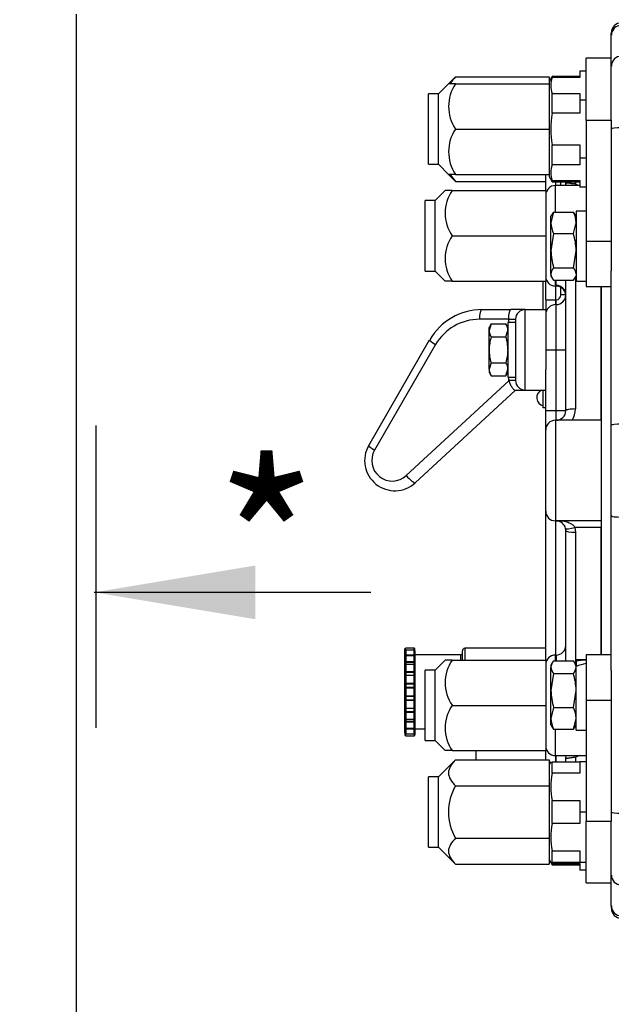
# Model space of a CAD drawing. Units: inches. Extents: x 0 to 17, y 0 to 11.
# Drawn here: x 8.8 to 9.7, y 3.2 to 4.8 of the extents above; entities that cross this region are included whole.
import ezdxf
from ezdxf import colors
from ezdxf.entities.mleader import LeaderData, LeaderLine
from ezdxf.enums import TextEntityAlignment as Align
from ezdxf.math import Vec2, Vec3

# ---------------------------------------------------------------- set-up
doc = ezdxf.new("R2010")
doc.units = ezdxf.units.IN
doc.header["$MEASUREMENT"] = 0
for name, color, linetype in [('26662005_1', 7, 'Continuous'), ('31871070_3', 7, 'Continuous'), ('31871073', 7, 'Continuous'), ('31871075', 7, 'Continuous'), ('38115551_1', 7, 'Continuous'), ('38243493_1', 7, 'Continuous'), ('38346630', 7, 'Continuous'), ('38421002', 7, 'Continuous'), ('38816141', 7, 'Continuous'), ('B06045_15991', 7, 'Continuous'), ('B0804_15991', 7, 'Continuous'), ('BM^04_03_17000', 7, 'Continuous'), ('Default', 7, 'Continuous'), ('J06_15991', 7, 'Continuous'), ('J08_15991', 7, 'Continuous')]:
    doc.layers.add(name, color=color, linetype=linetype)
doc.styles.add('SEACAD_Solid_Edge_ANSI', font='seans.ttf')
doc.dimstyles.new('Outline', dxfattribs={"dimtxt": 0.125, "dimasz": 0.25, "dimexe": 0.0625, "dimexo": 0.0625, "dimgap": 0.03125, "dimtad": 0, "dimtih": 1, "dimtoh": 1, "dimlfac": 8, "dimzin": 4, "dimdsep": 46, "dimtxsty": 'SEACAD_Solid_Edge_ANSI', "dimblk1": '_SE_FILLED', "dimblk2": '_SE_FILLED', "dimsah": 1, "dimcen": 0.0625, "dimadec": 0, "dimazin": 0, "dimtfac": 1, "dimtdec": 1, "dimtofl": 0, "dimtmove": 0, "dimatfit": 3, "dimfxl": 1, "dimtolj": 1, "dimtzin": 4, "dimarcsym": 0})

# ---------------------------------------------------------------- blocks, each defined once
blk = doc.blocks.new('SEANNOT_GROUP2')
at = {"layer": 'Default', "linetype": 'Continuous'}
blk.add_hatch(color=7, dxfattribs=at).paths.add_polyline_path([(9.1426, 3.9161), (8.8926, 3.8745), (9.1426, 3.8328)])
at = {"layer": 'Default', "color": 7, "linetype": 'Continuous'}
blk.add_lwpolyline([(9.322, 3.8745), (8.8926, 3.8745)], dxfattribs=at)
blk = doc.blocks.new('SEANNOT_GROUP3')
at = {"layer": 'Default', "color": 7, "linetype": 'Continuous'}
blk.add_lwpolyline([(8.8949, 4.1338), (8.8949, 3.6643)], dxfattribs=at)
blk = doc.blocks.new('SE1')
at = {"layer": '26662005_1', "color": 7, "linetype": 'Continuous'}
for p, q in [((9.3751, 3.7836), (9.3751, 3.7866)), ((9.3751, 3.7777), (9.3751, 3.7836)), ((9.3751, 3.7749), (9.3751, 3.7777)), ((9.3764, 3.7848), (9.3764, 3.7878)), ((9.3895, 3.7878), (9.3764, 3.7878)), ((9.3764, 3.7848), (9.3764, 3.7775)), ((9.3895, 3.7848), (9.3764, 3.7848)), ((9.3764, 3.7775), (9.3895, 3.7775)), ((9.3764, 3.7775), (9.3764, 3.7761)), ((9.3895, 3.7848), (9.3895, 3.7878)), ((9.3895, 3.7775), (9.3895, 3.7848)), ((9.3895, 3.7761), (9.3895, 3.7775)), ((9.3907, 3.7836), (9.3907, 3.7866)), ((9.3907, 3.7836), (9.3907, 3.7777)), ((9.3907, 3.7777), (9.3907, 3.7749)), ((9.462, 3.7773), (9.3907, 3.7773)), ((9.462, 3.7693), (9.462, 3.7773)), ((9.4645, 3.7693), (9.4645, 3.7838)), ((9.4682, 3.7876), (9.4682, 3.7693)), ((9.5939, 3.7876), (9.4682, 3.7876)), ((9.3751, 3.7675), (9.3751, 3.7748)), ((9.3751, 3.7644), (9.3751, 3.7675)), ((9.3751, 3.7609), (9.3751, 3.7644)), ((9.3895, 3.7761), (9.3764, 3.7761)), ((9.3764, 3.776), (9.3764, 3.7669)), ((9.3895, 3.776), (9.3764, 3.776)), ((9.3764, 3.7669), (9.3895, 3.7669)), ((9.3764, 3.7669), (9.3764, 3.7653)), ((9.3764, 3.7653), (9.3764, 3.7618)), ((9.3895, 3.7653), (9.3764, 3.7653)), ((9.3764, 3.7623), (9.3764, 3.7517)), ((9.3895, 3.7623), (9.3764, 3.7623)), ((9.3895, 3.7669), (9.3895, 3.776)), ((9.3895, 3.7653), (9.3895, 3.7669)), ((9.3895, 3.7618), (9.3895, 3.7653)), ((9.3895, 3.7517), (9.3895, 3.7623)), ((9.3907, 3.7748), (9.3907, 3.7675)), ((9.3907, 3.7675), (9.3907, 3.7644)), ((9.3907, 3.7644), (9.3907, 3.7609)), ((9.3751, 3.7526), (9.3751, 3.7611)), ((9.3751, 3.7495), (9.3751, 3.7526)), ((9.3751, 3.7451), (9.3751, 3.7495)), ((9.3764, 3.7517), (9.3895, 3.7517)), ((9.3764, 3.7517), (9.3764, 3.7502)), ((9.3764, 3.7502), (9.3764, 3.7457)), ((9.3895, 3.7502), (9.3764, 3.7502)), ((9.3895, 3.7502), (9.3895, 3.7517)), ((9.3895, 3.7457), (9.3895, 3.7502)), ((9.3907, 3.7611), (9.3907, 3.7526)), ((9.3907, 3.7526), (9.3907, 3.7495)), ((9.3907, 3.7495), (9.3907, 3.7451)), ((9.3751, 3.7438), (9.3751, 3.7451)), ((9.3751, 3.7345), (9.3751, 3.7438)), ((9.3751, 3.7318), (9.3751, 3.7345)), ((9.3751, 3.7269), (9.3751, 3.7318)), ((9.3764, 3.7457), (9.3895, 3.7457)), ((9.3764, 3.7457), (9.3764, 3.7451)), ((9.3764, 3.7451), (9.3764, 3.7334)), ((9.3895, 3.7451), (9.3764, 3.7451)), ((9.3764, 3.7334), (9.3895, 3.7334)), ((9.3764, 3.7334), (9.3764, 3.732)), ((9.3764, 3.732), (9.3764, 3.727)), ((9.3895, 3.732), (9.3764, 3.732)), ((9.3895, 3.7451), (9.3895, 3.7457)), ((9.3895, 3.7334), (9.3895, 3.7451)), ((9.3895, 3.732), (9.3895, 3.7334)), ((9.3895, 3.727), (9.3895, 3.732)), ((9.3907, 3.7451), (9.3907, 3.7438)), ((9.3907, 3.7438), (9.3907, 3.7345)), ((9.3907, 3.7345), (9.3907, 3.7318)), ((9.3907, 3.7318), (9.3907, 3.7269)), ((9.3751, 3.7247), (9.3751, 3.7269)), ((9.3751, 3.715), (9.3751, 3.7247)), ((9.3764, 3.727), (9.3895, 3.727)), ((9.3764, 3.727), (9.3764, 3.7259)), ((9.3764, 3.7259), (9.3764, 3.7138)), ((9.3895, 3.7259), (9.3764, 3.7259)), ((9.3895, 3.7259), (9.3895, 3.727)), ((9.3895, 3.7138), (9.3895, 3.7259)), ((9.3907, 3.7269), (9.3907, 3.7247)), ((9.3907, 3.7247), (9.3907, 3.715)), ((9.3751, 3.7128), (9.3751, 3.715)), ((9.3751, 3.7079), (9.3751, 3.7128)), ((9.3751, 3.7052), (9.3751, 3.7079)), ((9.3751, 3.6959), (9.3751, 3.7052)), ((9.3764, 3.7138), (9.3895, 3.7138)), ((9.3764, 3.7138), (9.3764, 3.7127)), ((9.3764, 3.7127), (9.3764, 3.7077)), ((9.3895, 3.7127), (9.3764, 3.7127)), ((9.3764, 3.7077), (9.3895, 3.7077)), ((9.3764, 3.7077), (9.3764, 3.7063)), ((9.3764, 3.7063), (9.3764, 3.6946)), ((9.3895, 3.7063), (9.3764, 3.7063)), ((9.3895, 3.7127), (9.3895, 3.7138)), ((9.3895, 3.7077), (9.3895, 3.7127)), ((9.3895, 3.7063), (9.3895, 3.7077)), ((9.3895, 3.6946), (9.3895, 3.7063)), ((9.3907, 3.715), (9.3907, 3.7128)), ((9.3907, 3.7128), (9.3907, 3.7079)), ((9.3907, 3.7079), (9.3907, 3.7052)), ((9.3907, 3.7052), (9.3907, 3.6959)), ((9.3751, 3.6945), (9.3751, 3.6959)), ((9.3751, 3.6901), (9.3751, 3.6945)), ((9.3751, 3.6871), (9.3751, 3.6901)), ((9.3751, 3.6786), (9.3751, 3.6871)), ((9.3764, 3.6946), (9.3764, 3.694)), ((9.3764, 3.6946), (9.3895, 3.6946)), ((9.3764, 3.694), (9.3764, 3.6895)), ((9.3895, 3.694), (9.3764, 3.694)), ((9.3764, 3.6895), (9.3895, 3.6895)), ((9.3764, 3.6895), (9.3764, 3.688)), ((9.3764, 3.688), (9.3764, 3.6774)), ((9.3895, 3.688), (9.3764, 3.688)), ((9.3895, 3.694), (9.3895, 3.6946)), ((9.3895, 3.6895), (9.3895, 3.694)), ((9.3895, 3.688), (9.3895, 3.6895)), ((9.3895, 3.6774), (9.3895, 3.688)), ((9.3907, 3.6959), (9.3907, 3.6945)), ((9.3907, 3.6945), (9.3907, 3.6901)), ((9.3907, 3.6901), (9.3907, 3.6871)), ((9.3907, 3.6871), (9.3907, 3.6786)), ((9.3751, 3.6753), (9.3751, 3.6788)), ((9.3751, 3.6722), (9.3751, 3.6753)), ((9.3751, 3.6649), (9.3751, 3.6722)), ((9.3764, 3.6779), (9.3764, 3.6744)), ((9.3764, 3.6774), (9.3895, 3.6774)), ((9.3764, 3.6744), (9.3895, 3.6744)), ((9.3764, 3.6744), (9.3764, 3.6728)), ((9.3764, 3.6728), (9.3764, 3.6637)), ((9.3895, 3.6728), (9.3764, 3.6728)), ((9.3895, 3.6744), (9.3895, 3.6779)), ((9.3895, 3.6728), (9.3895, 3.6744)), ((9.3895, 3.6637), (9.3895, 3.6728)), ((9.3907, 3.6788), (9.3907, 3.6753)), ((9.3907, 3.6753), (9.3907, 3.6722)), ((9.3907, 3.6722), (9.3907, 3.6649)), ((9.3751, 3.662), (9.3751, 3.6648)), ((9.3751, 3.6561), (9.3751, 3.662)), ((9.3751, 3.6561), (9.3751, 3.6531)), ((9.3764, 3.6637), (9.3895, 3.6637)), ((9.3764, 3.6636), (9.3895, 3.6636)), ((9.3764, 3.6636), (9.3764, 3.6622)), ((9.3764, 3.6622), (9.3764, 3.6549)), ((9.3895, 3.6622), (9.3764, 3.6622)), ((9.3764, 3.6518), (9.3764, 3.6549)), ((9.3764, 3.6549), (9.3895, 3.6549)), ((9.3895, 3.6622), (9.3895, 3.6636)), ((9.3895, 3.6549), (9.3895, 3.6622)), ((9.3895, 3.6549), (9.3895, 3.6518)), ((9.3907, 3.6648), (9.3907, 3.662)), ((9.3907, 3.6623), (9.4064, 3.6623)), ((9.3907, 3.662), (9.3907, 3.6561)), ((9.3907, 3.6561), (9.3907, 3.6531)), ((9.3764, 3.6518), (9.3895, 3.6518)), ((9.4851, 3.6287), (9.4851, 3.6145))]:
    blk.add_line(p, q, dxfattribs=at)
for centre, radius, start, end in [((9.3764, 3.7866), 0.00125, 90, 180), ((9.3764, 3.7836), 0.00125, 90, 180), ((9.3895, 3.7866), 0.00125, 0, 90), ((9.3895, 3.7836), 0.00125, 0, 90), ((9.462, 3.7798), 0.0025, 270, 0), ((9.4682, 3.7838), 0.00375, 90, 180), ((9.3764, 3.7748), 0.00125, 90, 180), ((9.3764, 3.7611), 0.00125, 90, 180), ((9.3895, 3.7748), 0.00125, 0, 90), ((9.3895, 3.7611), 0.00125, 0, 90), ((9.3764, 3.7438), 0.00125, 90, 180), ((9.3895, 3.7438), 0.00125, 0, 90), ((9.3764, 3.6959), 0.00125, 180, 270), ((9.3895, 3.6959), 0.00125, 270, 0), ((9.3764, 3.6786), 0.00125, 180, 270), ((9.3895, 3.6786), 0.00125, 270, 0), ((9.3764, 3.6649), 0.00125, 180, 270), ((9.3764, 3.6561), 0.00125, 180, 270), ((9.3895, 3.6649), 0.00125, 270, 0), ((9.3895, 3.6561), 0.00125, 270, 0), ((9.3764, 3.6531), 0.00125, 180, 270), ((9.3895, 3.6531), 0.00125, 270, 0)]:
    blk.add_arc(centre, radius, start, end, dxfattribs=at)
for centre, major_axis, ratio, start_param, end_param in [((9.3764, 3.7777), (0.00125, 0), 0.200941, 3.141593, 4.712389), ((9.3895, 3.7777), (-0.00125, 0), 0.200941, 1.570796, 3.141593), ((9.3764, 3.7749), (0.00125, 0), 0.908747, 1.570796, 3.141593), ((9.3764, 3.7675), (0.00125, 0), 0.493821, 3.141593, 4.712389), ((9.3764, 3.7644), (0.00125, 0), 0.735303, 1.570796, 3.141593), ((9.3895, 3.7749), (-0.00125, 0), 0.908747, 3.141593, 4.712389), ((9.3895, 3.7675), (0.00125, 0), 0.493821, 4.712389, 6.283185), ((9.3895, 3.7644), (0.00125, 0), 0.735303, 0, 1.570796), ((9.3764, 3.7526), (0.00125, 0), 0.738361, 3.141593, 4.712389), ((9.3764, 3.7495), (0.00125, 0), 0.489882, 1.570796, 3.141593), ((9.3895, 3.7526), (0.00125, 0), 0.738361, 4.712389, 6.283185), ((9.3895, 3.7495), (0.00125, 0), 0.489882, 0, 1.570796), ((9.3764, 3.7451), (0.00125, 0), 0.417347, 1.570796, 3.141593), ((9.3764, 3.7345), (0.00125, 0), 0.910626, 3.141593, 4.712389), ((9.3764, 3.7318), (0.00125, 0), 0.196508, 1.570796, 3.141593), ((9.3895, 3.7451), (0.00125, 0), 0.417347, 0, 1.570796), ((9.3895, 3.7345), (0.00125, 0), 0.910626, 4.712389, 6.283185), ((9.3895, 3.7318), (0.00125, 0), 0.196508, 0, 1.570796), ((9.3764, 3.7269), (0.00125, 0), 0.116102, 1.570796, 3.141593), ((9.3764, 3.7247), (0.00125, 0), 0.993752, 1.570796, 3.141593), ((9.3895, 3.7269), (0.00125, 0), 0.116102, 0, 1.570796), ((9.3895, 3.7247), (0.00125, 0), 0.993752, 0, 1.570796), ((9.3764, 3.715), (0.00125, 0), 0.993752, 3.141593, 4.712389), ((9.3764, 3.7128), (0.00125, 0), 0.116102, 3.141593, 4.712389), ((9.3764, 3.7079), (0.00125, 0), 0.196508, 3.141593, 4.712389), ((9.3764, 3.7052), (0.00125, 0), 0.910626, 1.570796, 3.141593), ((9.3895, 3.715), (0.00125, 0), 0.993752, 4.712389, 6.283185), ((9.3895, 3.7128), (0.00125, 0), 0.116102, 4.712389, 6.283185), ((9.3895, 3.7079), (0.00125, 0), 0.196508, 4.712389, 6.283185), ((9.3895, 3.7052), (0.00125, 0), 0.910626, 0, 1.570796), ((9.3764, 3.6945), (0.00125, 0), 0.417347, 3.141593, 4.712389), ((9.3764, 3.6901), (0.00125, 0), 0.489882, 3.141593, 4.712389), ((9.3764, 3.6871), (0.00125, 0), 0.738361, 1.570796, 3.141593), ((9.3895, 3.6945), (0.00125, 0), 0.417347, 4.712389, 6.283185), ((9.3895, 3.6901), (0.00125, 0), 0.489882, 4.712389, 6.283185), ((9.3895, 3.6871), (0.00125, 0), 0.738361, 0, 1.570796), ((9.3764, 3.6753), (0.00125, 0), 0.735303, 3.141593, 4.712389), ((9.3764, 3.6722), (0.00125, 0), 0.493821, 1.570796, 3.141593), ((9.3895, 3.6753), (0.00125, 0), 0.735303, 4.712389, 6.283185), ((9.3895, 3.6722), (0.00125, 0), 0.493821, 0, 1.570796), ((9.3764, 3.6648), (0.00125, 0), 0.908747, 3.141593, 4.712389), ((9.3764, 3.662), (0.00125, 0), 0.200941, 1.570796, 3.141593), ((9.3895, 3.6648), (0.00125, 0), 0.908747, 4.712389, 6.283185), ((9.3895, 3.662), (0.00125, 0), 0.200941, 0, 1.570796)]:
    blk.add_ellipse(centre, major_axis=major_axis, ratio=ratio, start_param=start_param, end_param=end_param, dxfattribs=at)
at = {"layer": '31871070_3', "color": 7, "linetype": 'Continuous'}
for p, q in [((9.6467, 4.6841), (9.6467, 4.6738)), ((9.6567, 4.6841), (9.6467, 4.6841)), ((9.6039, 4.6758), (9.5992, 4.6677)), ((9.5992, 4.6677), (9.5992, 4.6642)), ((9.6039, 4.6738), (9.6039, 4.6758)), ((9.6467, 4.6758), (9.6039, 4.6758)), ((9.6467, 4.6738), (9.6039, 4.6738)), ((9.6039, 4.6184), (9.6039, 4.6493)), ((9.6039, 4.6493), (9.6467, 4.6493)), ((9.6467, 4.6493), (9.6467, 4.639)), ((9.5992, 4.6484), (9.5992, 4.6098)), ((9.6467, 4.639), (9.6467, 4.6184)), ((9.6567, 4.639), (9.6467, 4.639)), ((9.6467, 4.6184), (9.6039, 4.6184)), ((9.5992, 4.578), (9.5992, 4.5395)), ((9.6039, 4.5385), (9.6039, 4.5694)), ((9.6039, 4.5694), (9.6467, 4.5694)), ((9.6467, 4.5694), (9.6467, 4.5488)), ((9.6467, 4.5488), (9.6467, 4.5385)), ((9.6567, 4.5488), (9.6467, 4.5488)), ((9.6467, 4.5385), (9.6039, 4.5385)), ((9.5992, 4.5236), (9.5992, 4.5202)), ((9.5992, 4.5202), (9.6039, 4.5121)), ((9.6039, 4.514), (9.6039, 4.5121)), ((9.6039, 4.514), (9.6467, 4.514)), ((9.6039, 4.5121), (9.6467, 4.5121)), ((9.6467, 4.514), (9.6467, 4.5037)), ((9.6567, 4.5037), (9.6467, 4.5037)), ((9.6017, 3.6114), (9.5992, 3.607)), ((9.6039, 3.5935), (9.6039, 3.6114)), ((9.6039, 3.6114), (9.6467, 3.6114)), ((9.6467, 3.6114), (9.6467, 3.5935)), ((9.6567, 3.6114), (9.6467, 3.6114)), ((9.5992, 3.6053), (9.5992, 3.583)), ((9.6467, 3.5935), (9.6039, 3.5935)), ((9.5992, 3.5555), (9.5992, 3.511)), ((9.6039, 3.5154), (9.6039, 3.5511)), ((9.6039, 3.5511), (9.6467, 3.5511)), ((9.6467, 3.5511), (9.6467, 3.5333)), ((9.6467, 3.5333), (9.6467, 3.5154)), ((9.6567, 3.5333), (9.6467, 3.5333)), ((9.6467, 3.5154), (9.6039, 3.5154)), ((9.5992, 3.4835), (9.5992, 3.4612)), ((9.6039, 3.4551), (9.6039, 3.473)), ((9.6039, 3.473), (9.6467, 3.473)), ((9.6467, 3.473), (9.6467, 3.4551)), ((9.5992, 3.4595), (9.6017, 3.4551)), ((9.6017, 3.4551), (9.6039, 3.4514)), ((9.6467, 3.4551), (9.6039, 3.4551)), ((9.6039, 3.4534), (9.6039, 3.4514)), ((9.6039, 3.4534), (9.6467, 3.4534)), ((9.6039, 3.4514), (9.6467, 3.4514)), ((9.6567, 3.4551), (9.6467, 3.4551)), ((9.6467, 3.4534), (9.6467, 3.4431)), ((9.6567, 3.4431), (9.6467, 3.4431))]:
    blk.add_line(p, q, dxfattribs=at)
for centre, radius, start, end in [((9.6374, 4.6616), 0.0357, 159.95, 200.05), ((9.7417, 4.5939), 0.14, 169.9207, 190.0793), ((9.6374, 4.5263), 0.0357, 159.95, 200.05), ((9.7067, 3.5723), 0.105, 168.3449, 191.6551), ((9.7067, 3.4942), 0.105, 168.3449, 191.6551), ((9.6374, 3.4656), 0.0357, 197.0808, 200.05)]:
    blk.add_arc(centre, radius, start, end, dxfattribs=at)
at = {"layer": '31871073', "color": 7, "linetype": 'Continuous'}
for p, q in [((9.4429, 4.6642), (9.4273, 4.6486)), ((9.4538, 4.6751), (9.4429, 4.6642)), ((9.4538, 4.6642), (9.4429, 4.6642)), ((9.4538, 4.6751), (9.5992, 4.6751)), ((9.4538, 4.6642), (9.5992, 4.6642)), ((9.5992, 4.6751), (9.5992, 4.6677)), ((9.5992, 4.6642), (9.5992, 4.6484)), ((9.4117, 4.5392), (9.4117, 4.6486)), ((9.4273, 4.6486), (9.4117, 4.6486)), ((9.4273, 4.5392), (9.4273, 4.6486)), ((9.5992, 4.6098), (9.5992, 4.5939)), ((9.4538, 4.5939), (9.5992, 4.5939)), ((9.5992, 4.5939), (9.5992, 4.578)), ((9.4117, 4.5392), (9.4273, 4.5392)), ((9.4273, 4.5392), (9.4429, 4.5236)), ((9.5992, 4.5395), (9.5992, 4.5236)), ((9.4538, 4.5236), (9.4429, 4.5236)), ((9.4429, 4.5236), (9.4538, 4.5127)), ((9.4538, 4.5236), (9.5992, 4.5236)), ((9.4538, 4.5127), (9.5939, 4.5127)), ((9.4538, 3.6145), (9.4273, 3.588)), ((9.4538, 3.6145), (9.5992, 3.6145)), ((9.5992, 3.6145), (9.5992, 3.6053)), ((9.4117, 3.4786), (9.4117, 3.588)), ((9.4273, 3.588), (9.4117, 3.588)), ((9.4273, 3.4786), (9.4273, 3.588)), ((9.5992, 3.583), (9.5992, 3.5739)), ((9.4538, 3.5739), (9.5992, 3.5739)), ((9.5992, 3.5739), (9.5992, 3.5555)), ((9.5992, 3.511), (9.5992, 3.4927)), ((9.4538, 3.4927), (9.5992, 3.4927)), ((9.5992, 3.4927), (9.5992, 3.4835)), ((9.4117, 3.4786), (9.4273, 3.4786)), ((9.4273, 3.4786), (9.4538, 3.4521)), ((9.5992, 3.4612), (9.5992, 3.4521)), ((9.4538, 3.4521), (9.5992, 3.4521))]:
    blk.add_line(p, q, dxfattribs=at)
for centre, radius, start, end in [((9.506, 4.6291), 0.063, 146.052, 213.948), ((9.506, 4.5588), 0.063, 146.052, 213.948), ((9.5242, 3.5333), 0.0813, 150.0279, 209.9721)]:
    blk.add_arc(centre, radius, start, end, dxfattribs=at)
for points, knots in [([(9.4538, 4.6751), (9.4506, 4.6719), (9.4479, 4.6687), (9.4456, 4.6646), (9.4452, 4.6639), (9.4448, 4.6631)], [0, 0, 0, 0, 0.25, 0.25, 0.3052817, 0.3052817, 0.3052817, 0.3052817]), ([(9.4454, 4.5236), (9.4456, 4.5233), (9.4457, 4.523), (9.4479, 4.5192), (9.4506, 4.5159), (9.4538, 4.5127)], [0.7276449, 0.7276449, 0.7276449, 0.7276449, 0.75, 0.75, 1, 1, 1, 1]), ([(9.4538, 3.6145), (9.4506, 3.6113), (9.4479, 3.608), (9.445, 3.603), (9.4443, 3.6013), (9.4432, 3.5978), (9.4429, 3.596), (9.4429, 3.5907), (9.444, 3.5872), (9.4479, 3.5803), (9.4506, 3.5771), (9.4538, 3.5739)], [0, 0, 0, 0, 0.25, 0.25, 0.375, 0.375, 0.5, 0.5, 0.75, 0.75, 1, 1, 1, 1]), ([(9.4538, 3.4927), (9.4506, 3.4895), (9.4479, 3.4863), (9.445, 3.4812), (9.4443, 3.4795), (9.4432, 3.476), (9.4429, 3.4742), (9.4429, 3.4689), (9.444, 3.4654), (9.4479, 3.4586), (9.4506, 3.4553), (9.4538, 3.4521)], [0, 0, 0, 0, 0.25, 0.25, 0.375, 0.375, 0.5, 0.5, 0.75, 0.75, 1, 1, 1, 1])]:
    blk.add_open_spline(points, degree=3, knots=knots, dxfattribs=at)
at = {"layer": '31871075', "color": 7, "linetype": 'Continuous'}
for p, q in [((9.4376, 4.4985), (9.422, 4.4829)), ((9.4485, 4.4985), (9.4376, 4.4985)), ((9.4485, 4.4985), (9.5939, 4.4985)), ((9.5939, 4.4985), (9.5939, 4.4282)), ((9.4064, 4.3735), (9.4064, 4.4829)), ((9.422, 4.4829), (9.4064, 4.4829)), ((9.422, 4.3735), (9.422, 4.4829)), ((9.4485, 4.4282), (9.5939, 4.4282)), ((9.5939, 4.4282), (9.5939, 4.3579)), ((9.4064, 4.3735), (9.422, 4.3735)), ((9.422, 4.3735), (9.4376, 4.3579)), ((9.4485, 4.3579), (9.4376, 4.3579)), ((9.4485, 4.3579), (9.5939, 4.3579)), ((9.4376, 3.7693), (9.422, 3.7537)), ((9.4485, 3.7693), (9.4376, 3.7693)), ((9.4485, 3.7693), (9.5939, 3.7693)), ((9.5939, 3.7693), (9.5939, 3.699)), ((9.4064, 3.6443), (9.4064, 3.7537)), ((9.422, 3.7537), (9.4064, 3.7537)), ((9.422, 3.6443), (9.422, 3.7537)), ((9.4485, 3.699), (9.5939, 3.699)), ((9.5939, 3.699), (9.5939, 3.6287)), ((9.4064, 3.6443), (9.422, 3.6443)), ((9.422, 3.6443), (9.4376, 3.6287)), ((9.4485, 3.6287), (9.4376, 3.6287)), ((9.4485, 3.6287), (9.5939, 3.6287))]:
    blk.add_line(p, q, dxfattribs=at)
for centre in [(9.5007, 4.4634), (9.5007, 4.393), (9.5007, 3.7342), (9.5007, 3.6638)]:
    blk.add_arc(centre, 0.063, 146.052, 213.948, dxfattribs=at)
at = {"layer": '38115551_1', "color": 7, "linetype": 'Continuous'}
for p, q in [((9.6567, 4.6079), (9.6567, 4.7039)), ((9.6957, 4.7039), (9.6567, 4.7039)), ((9.6957, 4.6079), (9.6957, 4.7039)), ((9.6567, 4.6079), (9.6567, 4.42)), ((9.6567, 4.6079), (9.6957, 4.6079)), ((9.6957, 4.6079), (9.6957, 4.42)), ((9.6567, 4.42), (9.6567, 4.3496)), ((9.6567, 4.42), (9.6957, 4.42)), ((9.6957, 4.42), (9.6957, 4.3739)), ((9.6567, 4.3496), (9.6957, 4.3496)), ((9.6567, 3.7776), (9.6567, 3.7072)), ((9.6957, 3.7776), (9.6567, 3.7776)), ((9.6957, 3.7533), (9.6957, 3.7072)), ((9.6567, 3.7072), (9.6567, 3.5193)), ((9.6567, 3.7072), (9.6957, 3.7072)), ((9.6957, 3.7072), (9.6957, 3.5193)), ((9.6567, 3.4233), (9.6567, 3.5193)), ((9.6567, 3.5193), (9.6957, 3.5193)), ((9.6957, 3.4233), (9.6957, 3.5193)), ((9.6567, 3.4233), (9.6957, 3.4233))]:
    blk.add_line(p, q, dxfattribs=at)
at = {"layer": '38243493_1', "color": 7, "linetype": 'Continuous'}
for p, q in [((9.6957, 4.7396), (9.6957, 4.7433)), ((9.6957, 4.7039), (9.6957, 4.7396)), ((9.6957, 4.1341), (9.6957, 4.3739)), ((9.6801, 4.3496), (9.6801, 4.1417)), ((9.6957, 3.9931), (9.6957, 4.1341)), ((9.6957, 3.7533), (9.6957, 3.9931)), ((9.6801, 3.975), (9.6801, 3.7776)), ((9.6957, 3.3876), (9.6957, 3.4233)), ((9.6957, 3.3876), (9.6957, 3.3839))]:
    blk.add_line(p, q, dxfattribs=at)
for centre, start, end in [((9.7114, 4.7433), 90, 180), ((9.7114, 3.3839), 180, 270)]:
    blk.add_arc(centre, 0.0156, start, end, dxfattribs=at)
for centre, ratio, start_param, end_param in [((9.7114, 4.7396), 0.994613, 4.712389, 6.283185), ((9.7114, 4.6917), 0.994613, 4.712389, 6.283185), ((9.7114, 4.5942), 0.103659, 4.712389, 6.283185), ((9.7114, 4.1341), 0.103659, 4.712389, 6.283185), ((9.7114, 3.9931), 0.103659, 0, 1.570796), ((9.7114, 3.533), 0.103659, 0, 1.570796), ((9.7114, 3.4355), 0.994613, 0, 1.570796), ((9.7114, 3.3876), 0.994613, 0, 1.570796)]:
    blk.add_ellipse(centre, major_axis=(-0.0156, 0), ratio=ratio, start_param=start_param, end_param=end_param, dxfattribs=at)
at = {"layer": '38346630', "color": 7, "linetype": 'Continuous'}
for p, q in [((9.5939, 4.4985), (9.5939, 4.5236)), ((9.6089, 4.5121), (9.6089, 4.5063)), ((9.6176, 4.5063), (9.6176, 4.5121)), ((9.6251, 4.509), (9.6251, 4.5121)), ((9.6401, 4.5121), (9.6401, 4.5087)), ((9.6089, 4.4651), (9.6089, 4.5063)), ((9.6467, 4.5063), (9.6089, 4.5063)), ((9.6089, 4.3501), (9.6089, 4.3591)), ((9.6101, 4.3511), (9.6101, 4.3591)), ((9.6251, 4.1567), (9.6251, 4.3591)), ((9.6401, 4.364), (9.6401, 4.1593)), ((9.5939, 4.3289), (9.5939, 4.3579)), ((9.6089, 4.3501), (9.6089, 4.3289)), ((9.6089, 4.3501), (9.6102, 4.3501)), ((9.6101, 4.3506), (9.6101, 4.3511)), ((9.6176, 4.3364), (9.6176, 4.3479)), ((9.6801, 4.1417), (9.6801, 4.3496)), ((9.5939, 4.3289), (9.6089, 4.3289)), ((9.5939, 4.3289), (9.5939, 4.3058)), ((9.6089, 4.3289), (9.6101, 4.3289)), ((9.6101, 4.3214), (9.6101, 4.3289)), ((9.6251, 4.3364), (9.6176, 4.3364)), ((9.6101, 4.3214), (9.6095, 4.3214)), ((9.6095, 4.3214), (9.6095, 4.2511)), ((9.6101, 4.2511), (9.6101, 4.3214)), ((9.5939, 4.2511), (9.6095, 4.2511)), ((9.6101, 4.2511), (9.6095, 4.2511)), ((9.6095, 4.2511), (9.6095, 4.1567)), ((9.6101, 4.1567), (9.6101, 4.2511)), ((9.6101, 4.2511), (9.6251, 4.2511)), ((9.5939, 4.1567), (9.5939, 4.2208)), ((9.5939, 4.1267), (9.5939, 4.1567)), ((9.5939, 4.1567), (9.6095, 4.1567)), ((9.6095, 4.1567), (9.6101, 4.1567)), ((9.6095, 4.1567), (9.6095, 4.1417)), ((9.6101, 4.1417), (9.6101, 4.1567)), ((9.6101, 4.1567), (9.6251, 4.1567)), ((9.6801, 4.1417), (9.6089, 4.1417)), ((9.6089, 4.1417), (9.6089, 3.9855)), ((9.6801, 4.1417), (9.6801, 3.9855)), ((9.5939, 4.0005), (9.5939, 4.1267)), ((9.5939, 3.7693), (9.5939, 4.0005)), ((9.6214, 3.9855), (9.6089, 3.9855)), ((9.6089, 3.9855), (9.6089, 3.7771)), ((9.6101, 3.9855), (9.6214, 3.9855)), ((9.6801, 3.9855), (9.6214, 3.9855)), ((9.6801, 3.9855), (9.6801, 3.975)), ((9.6251, 3.9705), (9.6247, 3.9739)), ((9.6251, 3.7681), (9.6251, 3.9705)), ((9.6801, 3.975), (9.6393, 3.975)), ((9.6393, 3.975), (9.6401, 3.9679)), ((9.6401, 3.9679), (9.6401, 3.7632)), ((9.6801, 3.7776), (9.6801, 3.975)), ((9.6089, 3.7681), (9.6089, 3.7771)), ((9.6101, 3.7771), (9.6089, 3.7771)), ((9.6101, 3.7771), (9.6101, 3.7681)), ((9.6089, 3.6209), (9.6089, 3.6621)), ((9.5939, 3.6145), (9.5939, 3.6287)), ((9.6089, 3.6209), (9.6089, 3.6114)), ((9.6089, 3.6209), (9.6567, 3.6209)), ((9.6101, 3.6114), (9.6101, 3.6209)), ((9.6251, 3.6114), (9.6251, 3.6182)), ((9.6401, 3.6185), (9.6401, 3.6114))]:
    blk.add_line(p, q, dxfattribs=at)
for centre, radius, start, end in [((9.6089, 4.4913), 0.015, 90, 180), ((9.656, 4.5383), 0.0335, 241.7185, 253.1036), ((9.6089, 4.3651), 0.015, 180, 270), ((9.6207, 4.3512), 0.0106, 183.3903, 186.0474), ((9.6103, 4.3352), 0.0148, 4.628, 90.8472), ((9.6543, 4.3289), 0.0454, 180.0082, 189.5191), ((9.6101, 4.3364), 0.015, 270, 0), ((9.6101, 4.3364), 0.0075, 270, 0), ((9.6095, 4.3058), 0.0156, 90, 180), ((9.6087, 4.1592), 0.0314, 326.0901, 0.0705), ((9.6101, 4.1567), 0.015, 270, 0), ((9.6089, 4.1267), 0.015, 90, 180), ((9.6089, 4.0005), 0.015, 180, 270), ((9.6101, 3.9705), 0.015, 13.3137, 90), ((9.6089, 3.7621), 0.015, 90, 180), ((9.6101, 3.7921), 0.015, 270, 0), ((9.6089, 3.6359), 0.015, 180, 270), ((9.6561, 3.5887), 0.0337, 107.084, 118.1956)]:
    blk.add_arc(centre, radius, start, end, dxfattribs=at)
for centre, major_axis, ratio, start_param, end_param in [((9.6101, 4.3363), (-0.015, 0), 0.98698, 3.141593, 4.712389), ((9.6101, 4.3357), (-0.015, -0.0008), 0.993731, 3.141593, 4.662466), ((9.6401, 4.1567), (0.015, 0), 0.170091, 1.570796, 3.141593), ((9.6393, 3.9774), (-0.0146, -0.0035), 0.153342, 0, 1.534525), ((9.6401, 3.9705), (-0.015, 0), 0.170091, 0, 1.570796)]:
    blk.add_ellipse(centre, major_axis=major_axis, ratio=ratio, start_param=start_param, end_param=end_param, dxfattribs=at)
for points, knots in [([(9.6249, 4.5088), (9.6249, 4.5078), (9.6248, 4.507), (9.6245, 4.5062), (9.6245, 4.5061)], [0, 0, 0, 0, 0.1410135, 0.1509108, 0.1509108, 0.1509108, 0.1509108]), ([(9.6401, 4.5087), (9.6394, 4.5087), (9.6388, 4.5088), (9.6375, 4.5088), (9.6369, 4.5089), (9.6351, 4.509), (9.6341, 4.5092), (9.6323, 4.5095), (9.6315, 4.5096), (9.63, 4.5098), (9.6294, 4.5099), (9.6277, 4.5102), (9.6268, 4.5102), (9.6255, 4.5099), (9.6251, 4.5096), (9.6251, 4.509)], [0, 0, 0, 0, 0.0625, 0.0625, 0.125, 0.125, 0.25, 0.25, 0.375, 0.375, 0.5, 0.5, 0.75, 0.75, 1, 1, 1, 1]), ([(9.6214, 3.9855), (9.6231, 3.9851), (9.6248, 3.9847), (9.6282, 3.9836), (9.6298, 3.9829), (9.633, 3.9813), (9.6345, 3.9804), (9.6366, 3.9787), (9.6372, 3.978), (9.6384, 3.9766), (9.6389, 3.9759), (9.6393, 3.975)], [0, 0, 0, 0, 0.25, 0.25, 0.5, 0.5, 0.75, 0.75, 0.875, 0.875, 1, 1, 1, 1]), ([(9.6251, 3.6182), (9.6251, 3.6179), (9.6252, 3.6177), (9.6256, 3.6173), (9.6258, 3.6172), (9.6268, 3.617), (9.6277, 3.617), (9.6294, 3.6173), (9.63, 3.6174), (9.6315, 3.6176), (9.6323, 3.6177), (9.6336, 3.6179), (9.6341, 3.618), (9.6351, 3.6181), (9.6357, 3.6182), (9.6374, 3.6184), (9.6388, 3.6185), (9.6401, 3.6185)], [0, 0, 0, 0, 0.125, 0.125, 0.25, 0.25, 0.5, 0.5, 0.625, 0.625, 0.75, 0.75, 0.8125, 0.8125, 0.875, 0.875, 1, 1, 1, 1])]:
    blk.add_open_spline(points, degree=3, knots=knots, dxfattribs=at)
blk.add_open_spline([(9.6243, 3.6213), (9.6247, 3.6204), (9.6249, 3.6194), (9.6251, 3.6182)], degree=3, dxfattribs=at)
at = {"layer": '38421002', "color": 7, "linetype": 'Continuous'}
for p, q in [((9.4948, 4.3136), (9.5398, 4.3136)), ((9.562, 4.3136), (9.5398, 4.3136)), ((9.562, 4.3136), (9.5939, 4.3136)), ((9.562, 4.1886), (9.562, 4.3136)), ((9.5939, 4.3136), (9.5939, 4.2208)), ((9.5359, 4.2986), (9.4909, 4.2986)), ((9.5359, 4.2986), (9.5359, 4.2938)), ((9.5359, 4.2986), (9.547, 4.2986)), ((9.547, 4.2986), (9.547, 4.2036)), ((9.3189, 4.1027), (9.4136, 4.2667)), ((9.4227, 4.2592), (9.328, 4.0952)), ((9.5359, 4.2084), (9.5359, 4.2036)), ((9.3772, 4.0558), (9.5365, 4.2029)), ((9.547, 4.2036), (9.5359, 4.2036)), ((9.547, 4.1886), (9.3913, 4.0448)), ((9.5464, 4.1886), (9.562, 4.1886)), ((9.562, 4.1886), (9.5939, 4.1886))]:
    blk.add_line(p, q, dxfattribs=at)
for centre, radius, start, end in [((9.4948, 4.2198), 0.0937, 90, 150), ((9.562, 4.2986), 0.015, 90, 180), ((9.4909, 4.2198), 0.0787, 90, 150), ((10.4058, 5.0436), 1.2093, 223.9992, 224.0432), ((9.562, 4.2036), 0.015, 180, 270), ((9.3595, 4.0792), 0.0469, 150, 312.7274), ((9.3556, 4.0792), 0.0319, 150, 312.7274)]:
    blk.add_arc(centre, radius, start, end, dxfattribs=at)
for centre, major_axis, ratio, start_param, end_param in [((9.4948, 4.2986), (0, 0.015), 0.258819, 0, 1.570796), ((9.5398, 4.2986), (0, 0.015), 0.258819, 0, 1.570796), ((9.4266, 4.2592), (-0.013, 0.0075), 0.132788, 0, 1.344732), ((9.3319, 4.0952), (-0.013, 0.0075), 0.132788, 0, 1.344732), ((9.3811, 4.0558), (0.0102, -0.011), 0.193127, 4.535862, 6.283185)]:
    blk.add_ellipse(centre, major_axis=major_axis, ratio=ratio, start_param=start_param, end_param=end_param, dxfattribs=at)
blk.add_open_spline([(9.5365, 4.2029), (9.5367, 4.2028), (9.5368, 4.2025), (9.537, 4.2021), (9.5371, 4.2019), (9.5374, 4.2012), (9.5376, 4.2007), (9.5381, 4.1994), (9.5385, 4.1985), (9.5392, 4.1967), (9.5396, 4.1959), (9.5405, 4.1943), (9.5409, 4.1936), (9.5418, 4.1922), (9.5423, 4.1916), (9.5432, 4.1906), (9.5436, 4.1901), (9.5449, 4.189), (9.5457, 4.1886), (9.5464, 4.1886)], degree=3, knots=[0, 0, 0, 0, 0.03125, 0.03125, 0.0625, 0.0625, 0.125, 0.125, 0.25, 0.25, 0.375, 0.375, 0.5, 0.5, 0.625, 0.625, 0.75, 0.75, 1, 1, 1, 1], dxfattribs=at)
at = {"layer": '38816141', "color": 7, "linetype": 'Continuous'}
for p, q in [((9.59, 4.3136), (9.59, 4.3579)), ((9.59, 4.1611), (9.59, 4.1886)), ((9.5939, 4.1611), (9.59, 4.1611))]:
    blk.add_line(p, q, dxfattribs=at)
at = {"layer": 'B06045_15991', "color": 7, "linetype": 'Continuous'}
for p, q in [((9.509, 4.2913), (9.5059, 4.2812)), ((9.509, 4.2913), (9.5059, 4.2859)), ((9.5059, 4.2812), (9.5059, 4.2859)), ((9.509, 4.2913), (9.5321, 4.2913)), ((9.5352, 4.2859), (9.5321, 4.2913)), ((9.5059, 4.2511), (9.5059, 4.2812)), ((9.509, 4.2712), (9.5321, 4.2712)), ((9.5321, 4.2712), (9.5352, 4.2812)), ((9.5059, 4.221), (9.5059, 4.2511)), ((9.509, 4.231), (9.5059, 4.221)), ((9.5059, 4.221), (9.5059, 4.2163)), ((9.509, 4.231), (9.5321, 4.231)), ((9.5321, 4.2109), (9.5352, 4.221)), ((9.5059, 4.2163), (9.509, 4.2109)), ((9.509, 4.2109), (9.5321, 4.2109)), ((9.5321, 4.2109), (9.5352, 4.2163))]:
    blk.add_line(p, q, dxfattribs=at)
for centre, radius, start, end in [((9.5156, 4.2806), 0.0196, 1.6642, 32.72), ((9.5256, 4.2818), 0.0196, 181.6642, 212.72), ((9.5776, 4.2503), 0.0716, 163.0513, 179.3607), ((9.4636, 4.2503), 0.0716, 0.6394, 16.9485), ((9.5776, 4.2519), 0.0717, 180.645, 196.9429), ((9.4646, 4.2518), 0.0707, 342.9421, 359.4699), ((9.5256, 4.2215), 0.0196, 181.6642, 212.72), ((9.5156, 4.2204), 0.0196, 1.6642, 32.72)]:
    blk.add_arc(centre, radius, start, end, dxfattribs=at)
at = {"layer": 'B0804_15991', "color": 7, "linetype": 'Continuous'}
for p, q in [((9.6061, 4.4651), (9.602, 4.4484)), ((9.6061, 4.4651), (9.6369, 4.4651)), ((9.604, 4.4619), (9.602, 4.4585)), ((9.602, 4.4484), (9.602, 4.4585)), ((9.6411, 4.4585), (9.6391, 4.4619)), ((9.602, 4.4051), (9.602, 4.4484)), ((9.6369, 4.4316), (9.6411, 4.4484)), ((9.6061, 4.4316), (9.602, 4.4051)), ((9.6061, 4.4316), (9.6369, 4.4316)), ((9.602, 4.3688), (9.602, 4.4051)), ((9.6369, 4.3786), (9.6411, 4.4051)), ((9.6061, 4.3786), (9.6369, 4.3786)), ((9.602, 4.3688), (9.602, 4.3656)), ((9.602, 4.3656), (9.604, 4.3622)), ((9.6061, 4.3591), (9.6369, 4.3591)), ((9.6391, 4.3622), (9.6411, 4.3656)), ((9.604, 3.765), (9.602, 3.7616)), ((9.6061, 3.7681), (9.6369, 3.7681)), ((9.6411, 3.7616), (9.6391, 3.765)), ((9.602, 3.7616), (9.602, 3.7584)), ((9.602, 3.7221), (9.602, 3.7584)), ((9.6061, 3.7486), (9.602, 3.7221)), ((9.6061, 3.7486), (9.6369, 3.7486)), ((9.602, 3.6788), (9.602, 3.7221)), ((9.6369, 3.6956), (9.6411, 3.7221)), ((9.6061, 3.6956), (9.602, 3.6788)), ((9.6061, 3.6956), (9.6369, 3.6956)), ((9.602, 3.6687), (9.602, 3.6788)), ((9.6369, 3.6621), (9.6411, 3.6788)), ((9.602, 3.6687), (9.604, 3.6652)), ((9.6061, 3.6621), (9.6369, 3.6621)), ((9.6391, 3.6652), (9.6411, 3.6687))]:
    blk.add_line(p, q, dxfattribs=at)
for centre, radius, start, end in [((9.6176, 4.4545), 0.0156, 137.1151, 151.6973), ((9.6022, 4.4476), 0.0389, 1.1141, 26.7361), ((9.6255, 4.4545), 0.0156, 28.3191, 42.8847), ((9.6409, 4.4491), 0.0389, 181.1141, 206.7361), ((9.5487, 4.4043), 0.0923, 0.5369, 17.2481), ((9.6943, 4.406), 0.0923, 180.5369, 197.2481), ((9.6176, 4.368), 0.0156, 137.1151, 176.9243), ((9.6255, 4.368), 0.0156, 3.076, 42.8847), ((9.618, 4.3699), 0.0161, 183.6547, 222.3059), ((9.625, 4.3699), 0.0161, 317.6944, 331.8166), ((9.618, 3.7573), 0.0161, 137.6941, 176.3453), ((9.625, 3.7573), 0.0161, 3.655, 42.3056), ((9.6176, 3.7592), 0.0156, 183.0757, 222.8849), ((9.6255, 3.7592), 0.0156, 317.1153, 356.924), ((9.5487, 3.7212), 0.0923, 0.5369, 17.2481), ((9.6943, 3.7229), 0.0923, 180.5369, 197.2481), ((9.6022, 3.6781), 0.0389, 1.1141, 26.7361), ((9.6409, 3.6796), 0.0389, 181.1141, 206.7361), ((9.6176, 3.6727), 0.0156, 208.3027, 222.8849), ((9.6255, 3.6727), 0.0156, 317.1153, 331.6809)]:
    blk.add_arc(centre, radius, start, end, dxfattribs=at)
at = {"layer": 'BM^04_03_17000', "color": 7, "linetype": 'Continuous'}
blk.add_arc((9.5929, 4.1767), 0.013, 113.5233, 257.1118, dxfattribs=at)
at = {"layer": 'J06_15991', "color": 7, "linetype": 'Continuous'}
for p, q in [((9.5352, 4.2938), (9.5352, 4.2084)), ((9.547, 4.2938), (9.5352, 4.2938)), ((9.5352, 4.2084), (9.547, 4.2084))]:
    blk.add_line(p, q, dxfattribs=at)
at = {"layer": 'J08_15991', "color": 7, "linetype": 'Continuous'}
for p, q in [((9.6411, 4.4666), (9.6411, 4.3575)), ((9.6567, 4.4666), (9.6411, 4.4666)), ((9.6411, 4.3575), (9.6567, 4.3575)), ((9.6411, 3.7674), (9.6411, 3.7697)), ((9.6567, 3.7697), (9.6411, 3.7697)), ((9.6411, 3.7674), (9.6411, 3.7598)), ((9.6411, 3.6606), (9.6411, 3.7594)), ((9.6411, 3.6606), (9.6567, 3.6606))]:
    blk.add_line(p, q, dxfattribs=at)
for centre, major_axis, start_param, end_param in [((9.6332, 3.7151), (0.0935, 0.0271), 1.174557, 1.342413), ((9.6645, 3.7151), (-0.0935, -0.0271), 4.649529, 4.817385)]:
    blk.add_ellipse(centre, major_axis=major_axis, ratio=0.506674, start_param=start_param, end_param=end_param, dxfattribs=at)
blk = doc.blocks.new('DMBLK257')
at = {"layer": 'Default', "linetype": 'Continuous'}
for points in [[(9.1147, 1.6113), (9.1147, 1.6947), (8.8647, 1.653)], [(13.0352, 1.6113), (13.2852, 1.653), (13.0352, 1.6947)]]:
    blk.add_hatch(color=7, dxfattribs=at).paths.add_polyline_path(points)
at = {"layer": 'Default', "color": 7, "linetype": 'Continuous'}
for p, q in [((8.8647, 4.7723), (8.8647, 1.5905)), ((13.2852, 3.9208), (13.2852, 1.5905)), ((10.3934, 1.653), (8.8647, 1.653)), ((13.2852, 1.653), (11.7564, 1.653))]:
    blk.add_line(p, q, dxfattribs=at)
at = {"layer": 'Default', "color": 7, "linetype": 'Continuous', "style": 'SEACAD_Solid_Edge_ANSI'}
for s, p in [('35.37', (10.5582, 1.8092)), ('APPROX', (11.1059, 1.7155)), ('[', (10.4559, 1.6217)), ('898.4', (10.5582, 1.6217)), (']', (10.9786, 1.6217))]:
    blk.add_text(s, height=0.125, dxfattribs=at).set_placement(p, align=Align.TOP_LEFT)
blk = doc.blocks.new('_SE_FILLED')
at = {"color": 0}
blk.add_line((0, 0), (-1, 0), dxfattribs=at)
blk.add_solid([(0, 0), (-1, -0.1665), (-1, 0.1665), (0, 0)], dxfattribs=at)
blk = doc.blocks.new('DMBLK264')
at = {"layer": 'Default', "linetype": 'Continuous'}
for points in [[(10.1117, 2.5943), (10.3617, 2.6359), (10.1117, 2.6776)], [(11.0879, 2.5943), (11.0879, 2.6776), (10.8379, 2.6359)]]:
    blk.add_hatch(color=7, dxfattribs=at).paths.add_polyline_path(points)
at = {"layer": 'Default', "color": 7, "linetype": 'Continuous'}
for p, q in [((10.8379, 6.805), (10.8379, 2.5734)), ((10.3617, 2.6886), (10.3617, 2.5734)), ((10.3617, 2.6359), (9.9676, 2.6359)), ((11.3379, 2.6359), (10.8379, 2.6359))]:
    blk.add_line(p, q, dxfattribs=at)
at = {"layer": 'Default', "color": 7, "linetype": 'Continuous', "style": 'SEACAD_Solid_Edge_ANSI'}
for s, p in [('3.81', (9.5244, 2.7922)), ('[', (9.4221, 2.6047)), ('96.8', (9.5244, 2.6047)), (']', (9.8653, 2.6047))]:
    blk.add_text(s, height=0.125, dxfattribs=at).set_placement(p, align=Align.TOP_LEFT)
blk = doc.blocks.new('_Dot')
at = {"color": 0, "linetype": 'ByBlock', "lineweight": -2}
blk.add_line((-0.5, 0), (-1, 0), dxfattribs=at)
at = {"color": 0, "linetype": 'ByBlock', "const_width": 0.5}
blk.add_lwpolyline([(-0.25, 0, 1), (0.25, 0, 1)], format="xyb", close=True, dxfattribs=at)

msp = doc.modelspace()

# ---------------------------------------------------------------- block references
at = {"layer": 'Default'}
for name in ['SE1', 'SEANNOT_GROUP3', 'SEANNOT_GROUP2']:
    msp.add_blockref(name, (0, 0), dxfattribs=at)

# ---------------------------------------------------------------- texts
at = {"layer": 'Default', "insert": (9.0807, 4.0734), "char_height": 0.25, "width": 0.113096, "attachment_point": 1}
msp.add_mtext('{\\fSolid Edge ANSI|b1||i0||c0|p34;\\C7;\\H0.25;\\W1.;*}', dxfattribs=at)

# ---------------------------------------------------------------- dimensions: what is measured, and where the dimension line sits
at = {"layer": 'Default', "color": 7, "linetype": 'Continuous'}
for base, p1, p2, text, picture, middle in [((10.3617, 2.6359), (10.8379, 6.8675), (10.3617, 2.7511), '\\A1;<>', 'DMBLK264', (9.9676, 2.6359)), ((8.8647, 1.653), (13.2852, 3.9849), (8.8647, 4.8348), '\\A1;35.37\\l APPROX', 'DMBLK257', (11.0749, 1.653))]:
    dim = msp.add_linear_dim(base=base, p1=p1, p2=p2, text=text, dimstyle='Outline', override={"dimpost": '\\X'}, dxfattribs=at)
    dim.commit()
    dim.dimension.update_dxf_attribs({"geometry": picture, "text_midpoint": middle, "dimtype": 160})

# ---------------------------------------------------------------- leaders
ml = msp.add_multileader_mtext('Standard', dxfattribs=at)
ml.set_content('{\\pxsm0.9;\\fSolid Edge ANSI|b0||i0||c0|p34;\\W1.;17862\\P}', color=256)
ml.set_leader_properties()
ml.set_arrow_properties(name='DOT')
ml.build(insert=Vec2(0, 0))
ml.multileader.update_dxf_attribs({"leader_type": 0, "dogleg_length": 0, "arrow_head_size": 0.188})
ctx = ml.context
ctx.base_point, ctx.char_height, ctx.arrow_head_size, ctx.landing_gap_size = Vec3(10.1267, 10.4433), 0.188, 0.188, 0.094
ctx.text_align_type = 1
notes = []
notes.append((ctx, [(0, (0, 0, 0), (0, 0), (1, 0), 1, [])]))
ctx.mtext.insert, ctx.mtext.alignment = Vec3(10.5308, 10.5382), 2
ml = msp.add_multileader_mtext('Standard', dxfattribs=at)
ml.set_content('{\\pxsm0.9;\\fSolid Edge ANSI|b0||i0||c0|p34;\\W1.;1\\P}', color=256)
ml.set_leader_properties()
ml.set_arrow_properties(name='DOT')
ml.build(insert=Vec2(0, 0))
ml.multileader.update_dxf_attribs({"leader_type": 0, "dogleg_length": 0, "arrow_head_size": 0.09})
ctx = ml.context
ctx.base_point, ctx.char_height, ctx.arrow_head_size, ctx.landing_gap_size = Vec3(11.9878, 10.3931), 0.09, 0.09, 0.045
notes.append((ctx, [(0, (0, 0, 0), (0, 0), (1, 0), 1, [])]))
ctx.mtext.insert = Vec3(12.0778, 10.4382)
ml = msp.add_multileader_mtext('Standard', dxfattribs=at)
ml.set_content('{\\pxsm0.9;\\fSolid Edge ANSI|b0||i0||c0|p34;\\W1.;1\\P}', color=256)
ml.set_leader_properties()
ml.set_arrow_properties(name='DOT')
ml.build(insert=Vec2(0, 0))
ml.multileader.update_dxf_attribs({"leader_type": 0, "dogleg_length": 0, "arrow_head_size": 0.09})
ctx = ml.context
ctx.base_point, ctx.char_height, ctx.arrow_head_size, ctx.landing_gap_size = Vec3(11.6315, 10.3903), 0.09, 0.09, 0.045
notes.append((ctx, [(0, (0, 0, 0), (0, 0), (1, 0), 1, [])]))
ctx.mtext.insert = Vec3(11.7215, 10.4353)
for ctx, leaders in notes:
    for number, flags, end, landing, length, lines in leaders:
        leader = LeaderData()
        leader.index, (leader.has_last_leader_line, leader.has_dogleg_vector, leader.attachment_direction) = number, flags
        leader.last_leader_point, leader.dogleg_vector, leader.dogleg_length = Vec3(end), Vec3(landing), length
        for number, points, colour, breaks in lines:
            line = LeaderLine()
            line.index, line.vertices, line.color, line.breaks = number, Vec3.list(points), colors.encode_raw_color(colour), breaks
            leader.lines.append(line)
        ctx.leaders.append(leader)

doc.saveas('drawing.dxf')
